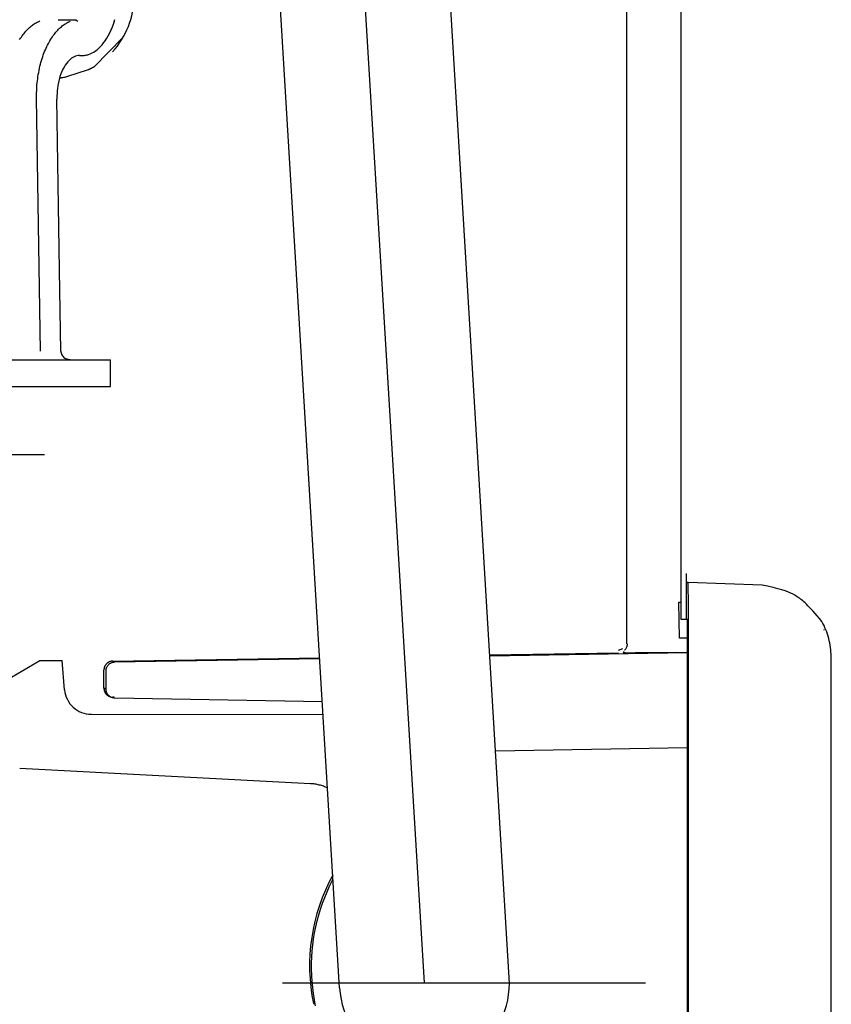
# Model space of a CAD drawing. Units: millimetres. Extents: x 0 to 11880, y 0 to 8400.
# Drawn here: x 6199 to 6244, y 6115 to 6170 of the extents above; entities that cross this region are included whole.
import ezdxf

# ---------------------------------------------------------------- set-up
doc = ezdxf.new("R2010")
doc.units = ezdxf.units.MM
doc.header["$LTSCALE"] = 20
doc.linetypes.add('gen4a', pattern=[16.25, 9.75, -1.5, 1, -1.5, 1, -1.5])
doc.layers.add('4A', color=3, linetype='gen4a')
doc.layers.add('AM_5', color=3, linetype='Continuous', lineweight=25)
doc.styles.get("Standard").update_dxf_attribs({"font": 'ISOCP.SHX'})
doc.dimstyles.new('AM_ISO$0', dxfattribs={"dimtxt": 3.5, "dimasz": 2.5, "dimexe": 1, "dimexo": 1, "dimgap": 1.5, "dimtad": 1, "dimdsep": 46, "dimtxsty": 'STANDARD', "dimcen": 0, "dimclrd": 256, "dimclre": 256, "dimclrt": 2, "dimadec": 0, "dimazin": 2, "dimtp": 0.1, "dimtm": 0.1, "dimtfac": 0.71, "dimtdec": 3, "dimtmove": 0, "dimatfit": 3, "dimfxl": 1, "dimlwd": -1, "dimlwe": -1, "dimarcsym": 0})

# ---------------------------------------------------------------- blocks, each defined once
blk = doc.blocks.new('*D48')
at = {"layer": 'AM_5'}
for p, q in [((5878.292, 6450.855), (6838.791, 6450.855)), ((6818.791, 6400.855), (6818.791, 5271.355)), ((6788.791, 5826.957), (6658.778, 5826.957)), ((6658.778, 5826.957), (6658.778, 5605.902)), ((6788.791, 5605.902), (6788.791, 5826.957)), ((6658.778, 5605.902), (6788.791, 5605.902)), ((5999.08, 5221.355), (6838.791, 5221.355))]:
    blk.add_line(p, q, dxfattribs=at)
for points in [[(6810.458, 6400.855), (6827.125, 6400.855), (6818.791, 6450.855)], [(6810.458, 5271.355), (6827.125, 5271.355), (6818.791, 5221.355)]]:
    blk.add_solid(points, dxfattribs=at)
at = {"layer": 'DEFPOINTS', "color": 0}
for p in [(5858.292, 6450.855), (5979.08, 5221.355), (6818.791, 5221.355)]:
    blk.add_point(p, dxfattribs=at)
at = {"layer": 'AM_5', "color": 2, "insert": (6723.785, 5716.43), "char_height": 70, "attachment_point": 5, "rotation": 90}
blk.add_mtext('1230', dxfattribs=at)
blk = doc.blocks.new('*D49')
at = {"layer": 'AM_5'}
for p, q in [((5739.851, 7272.444), (7231.607, 7272.444)), ((7211.607, 7222.444), (7211.607, 5271.355)), ((5999.08, 5221.355), (7231.607, 5221.355))]:
    blk.add_line(p, q, dxfattribs=at)
for points in [[(7203.274, 7222.444), (7219.941, 7222.444), (7211.607, 7272.444)], [(7203.274, 5271.355), (7219.941, 5271.355), (7211.607, 5221.355)]]:
    blk.add_solid(points, dxfattribs=at)
at = {"layer": 'DEFPOINTS', "color": 0}
for p in [(5719.851, 7272.444), (5979.08, 5221.355), (7211.607, 5221.355)]:
    blk.add_point(p, dxfattribs=at)
at = {"layer": 'AM_5', "color": 2, "insert": (7146.601, 6105.154), "char_height": 70, "attachment_point": 5, "rotation": 90}
blk.add_mtext('2051', dxfattribs=at)
blk = doc.blocks.new('*D50')
at = {"layer": 'AM_5'}
for p, q in [((5863.404, 6940.856), (7032.172, 6940.856)), ((7012.172, 5271.355), (7012.172, 6890.856)), ((5932.995, 5221.355), (7032.172, 5221.355))]:
    blk.add_line(p, q, dxfattribs=at)
for points in [[(7003.838, 6890.856), (7020.505, 6890.856), (7012.172, 6940.856)], [(7003.838, 5271.355), (7020.505, 5271.355), (7012.172, 5221.355)]]:
    blk.add_solid(points, dxfattribs=at)
at = {"layer": 'DEFPOINTS', "color": 0}
for p in [(5843.404, 6940.856), (7012.172, 6940.856), (5912.995, 5221.355)]:
    blk.add_point(p, dxfattribs=at)
at = {"layer": 'AM_5', "color": 2, "insert": (6947.165, 5938.494), "char_height": 70, "attachment_point": 5, "rotation": 90}
blk.add_mtext('1720', dxfattribs=at)
blk = doc.blocks.new('0154.81.17_links')
at = {"layer": '4A'}
for p, q in [((3012.427, 7340.36), (3004.76, 7467.183)), ((3017.169, 7340.647), (3009.501, 7467.47)), ((3007.686, 7340.073), (3000.019, 7466.891)), ((3026.772, 7360.673), (3026.772, 7397.489)), ((3023.742, 7359.305), (3023.742, 7396.092)), ((2990.398, 7393.801), (2990.45, 7393.845)), ((2990.45, 7393.845), (2990.503, 7393.886)), ((2990.503, 7393.886), (2990.556, 7393.924)), ((2990.556, 7393.924), (2990.609, 7393.96)), ((2990.609, 7393.96), (2990.662, 7393.994)), ((2990.662, 7393.994), (2990.715, 7394.025)), ((2990.715, 7394.025), (2990.769, 7394.054)), ((2990.769, 7394.054), (2990.822, 7394.081)), ((2990.822, 7394.081), (2990.875, 7394.105)), ((2990.875, 7394.105), (2990.922, 7394.125)), ((2990.923, 7394.124), (2990.922, 7394.125)), ((2991.94, 7394.191), (2992.862, 7394.191)), ((2992.126, 7393.806), (2992.178, 7393.848)), ((2992.178, 7393.848), (2992.23, 7393.887)), ((2992.23, 7393.887), (2992.282, 7393.925)), ((2992.282, 7393.925), (2992.334, 7393.959)), ((2992.334, 7393.959), (2992.386, 7393.992)), ((2992.386, 7393.992), (2992.438, 7394.022)), ((2992.438, 7394.022), (2992.49, 7394.05)), ((2992.49, 7394.05), (2992.542, 7394.075)), ((2992.542, 7394.075), (2992.594, 7394.098)), ((2992.594, 7394.098), (2992.624, 7394.111)), ((2992.624, 7394.109), (2992.624, 7394.111)), ((2992.862, 7394.191), (2992.964, 7394.191)), ((2992.862, 7394.191), (2992.88, 7394.189)), ((2992.88, 7394.189), (2992.898, 7394.186)), ((2992.898, 7394.186), (2992.932, 7394.174)), ((2992.932, 7394.174), (2992.963, 7394.154)), ((2992.963, 7394.154), (2992.985, 7394.134)), ((2993.052, 7394.094), (2992.985, 7394.134)), ((2994.982, 7393.805), (2995.053, 7393.998)), ((2995.053, 7393.998), (2995.121, 7394.204)), ((2989.89, 7393.229), (2989.938, 7393.298)), ((2989.938, 7393.298), (2989.987, 7393.364)), ((2989.987, 7393.364), (2990.037, 7393.428)), ((2990.037, 7393.428), (2990.088, 7393.489)), ((2990.088, 7393.489), (2990.139, 7393.548)), ((2990.139, 7393.548), (2990.19, 7393.603)), ((2990.19, 7393.603), (2990.241, 7393.657)), ((2990.241, 7393.657), (2990.293, 7393.707)), ((2990.293, 7393.707), (2990.345, 7393.756)), ((2990.345, 7393.756), (2990.398, 7393.801)), ((2991.626, 7393.243), (2991.674, 7393.311)), ((2991.674, 7393.311), (2991.723, 7393.376)), ((2991.723, 7393.376), (2991.772, 7393.439)), ((2991.772, 7393.439), (2991.821, 7393.499)), ((2991.821, 7393.499), (2991.872, 7393.557)), ((2991.872, 7393.557), (2991.922, 7393.612)), ((2991.922, 7393.612), (2991.973, 7393.664)), ((2991.973, 7393.664), (2992.024, 7393.714)), ((2992.024, 7393.714), (2992.075, 7393.761)), ((2992.075, 7393.761), (2992.126, 7393.806)), ((2994.663, 7393.155), (2994.746, 7393.299)), ((2994.746, 7393.299), (2994.828, 7393.456)), ((2994.828, 7393.456), (2994.906, 7393.624)), ((2994.906, 7393.624), (2994.982, 7393.805)), ((2989.794, 7393.083), (2989.842, 7393.158)), ((2989.842, 7393.158), (2989.89, 7393.229)), ((2991.312, 7392.693), (2991.354, 7392.779)), ((2991.354, 7392.779), (2991.397, 7392.863)), ((2991.397, 7392.863), (2991.441, 7392.944)), ((2991.441, 7392.944), (2991.486, 7393.023)), ((2991.486, 7393.023), (2991.532, 7393.099)), ((2991.532, 7393.099), (2991.579, 7393.172)), ((2991.579, 7393.172), (2991.626, 7393.243)), ((2993.951, 7391.569), (2995.582, 7393.213)), ((2994.309, 7392.691), (2994.4, 7392.791)), ((2994.4, 7392.791), (2994.489, 7392.901)), ((2994.489, 7392.901), (2994.577, 7393.022)), ((2994.577, 7393.022), (2994.663, 7393.155)), ((2991.082, 7392.124), (2991.117, 7392.224)), ((2991.117, 7392.224), (2991.154, 7392.323)), ((2991.154, 7392.323), (2991.191, 7392.419)), ((2991.191, 7392.419), (2991.23, 7392.512)), ((2991.23, 7392.512), (2991.27, 7392.604)), ((2991.27, 7392.604), (2991.312, 7392.693)), ((2993.068, 7392.186), (2992.995, 7392.174)), ((2993.104, 7392.189), (2993.068, 7392.186)), ((2993.141, 7392.191), (2993.104, 7392.189)), ((2993.141, 7392.191), (2993.242, 7392.191)), ((2993.242, 7392.191), (2993.294, 7392.192)), ((2993.294, 7392.192), (2993.345, 7392.195)), ((2993.345, 7392.195), (2993.396, 7392.2)), ((2993.396, 7392.2), (2993.447, 7392.207)), ((2993.447, 7392.207), (2993.497, 7392.216)), ((2993.497, 7392.216), (2993.547, 7392.227)), ((2993.547, 7392.227), (2993.597, 7392.24)), ((2993.597, 7392.24), (2993.646, 7392.256)), ((2993.646, 7392.256), (2993.744, 7392.292)), ((2993.744, 7392.292), (2993.841, 7392.336)), ((2993.841, 7392.336), (2993.936, 7392.389)), ((2993.936, 7392.389), (2994.031, 7392.451)), ((2994.031, 7392.451), (2994.125, 7392.521)), ((2994.125, 7392.521), (2994.218, 7392.601)), ((2994.218, 7392.601), (2994.309, 7392.691)), ((2990.929, 7391.591), (2990.957, 7391.702)), ((2990.957, 7391.702), (2990.986, 7391.81)), ((2990.986, 7391.81), (2991.016, 7391.917)), ((2991.016, 7391.917), (2991.048, 7392.021)), ((2991.048, 7392.021), (2991.082, 7392.124)), ((2992.344, 7391.659), (2992.278, 7391.551)), ((2992.413, 7391.756), (2992.344, 7391.659)), ((2992.483, 7391.843), (2992.413, 7391.756)), ((2992.555, 7391.919), (2992.483, 7391.843)), ((2992.628, 7391.985), (2992.555, 7391.919)), ((2992.701, 7392.041), (2992.628, 7391.985)), ((2992.775, 7392.088), (2992.701, 7392.041)), ((2992.848, 7392.125), (2992.775, 7392.088)), ((2992.921, 7392.154), (2992.848, 7392.125)), ((2992.995, 7392.174), (2992.921, 7392.154)), ((2990.818, 7391.018), (2990.837, 7391.135)), ((2990.837, 7391.135), (2990.857, 7391.252)), ((2990.857, 7391.252), (2990.879, 7391.366)), ((2990.879, 7391.366), (2990.904, 7391.48)), ((2990.904, 7391.48), (2990.929, 7391.591)), ((2992.1, 7391.164), (2992.049, 7391.015)), ((2992.155, 7391.303), (2992.1, 7391.164)), ((2992.215, 7391.432), (2992.155, 7391.303)), ((2992.278, 7391.551), (2992.215, 7391.432)), ((2992.428, 7391.017), (2993.641, 7391.418)), ((2990.754, 7390.418), (2990.763, 7390.54)), ((2990.763, 7390.54), (2990.774, 7390.66)), ((2990.774, 7390.66), (2990.787, 7390.78)), ((2990.787, 7390.78), (2990.801, 7390.9)), ((2990.801, 7390.9), (2990.818, 7391.018)), ((2991.965, 7390.69), (2991.933, 7390.516)), ((2992.004, 7390.857), (2991.965, 7390.69)), ((2992.049, 7391.015), (2992.004, 7390.857)), ((2992.021, 7390.927), (2992.205, 7390.972)), ((2992.187, 7390.969), (2992.429, 7391.017)), ((2992.205, 7390.972), (2992.391, 7391.009)), ((2992.391, 7391.009), (2992.426, 7391.015)), ((2992.422, 7391.014), (2992.425, 7391.015)), ((2992.426, 7391.015), (2992.428, 7391.017)), ((2990.739, 7390.053), (2990.747, 7390.297)), ((2990.739, 7389.809), (2990.739, 7390.053)), ((2990.747, 7390.297), (2990.754, 7390.418)), ((2991.884, 7390.058), (2991.88, 7389.964)), ((2991.89, 7390.152), (2991.884, 7390.058)), ((2991.898, 7390.244), (2991.89, 7390.152)), ((2991.908, 7390.336), (2991.898, 7390.244)), ((2991.933, 7390.516), (2991.908, 7390.336)), ((2990.951, 7375.675), (2990.739, 7389.809)), ((2991.88, 7389.964), (2991.878, 7389.87)), ((2991.878, 7389.87), (2991.878, 7389.776)), ((2991.878, 7389.776), (2991.878, 7389.756)), ((2991.952, 7384.976), (2991.878, 7389.756)), ((2992.026, 7380.191), (2991.952, 7384.976)), ((2992.061, 7377.935), (2992.026, 7380.191)), ((2992.095, 7375.677), (2992.061, 7377.935)), ((2992.093, 7375.677), (2992.097, 7375.623)), ((2970.466, 7375.191), (2994.753, 7375.191)), ((2992.097, 7375.623), (2992.109, 7375.567)), ((2992.109, 7375.567), (2992.129, 7375.511)), ((2992.129, 7375.511), (2992.157, 7375.456)), ((2992.157, 7375.456), (2992.185, 7375.414)), ((2992.185, 7375.414), (2992.205, 7375.389)), ((2992.205, 7375.389), (2992.226, 7375.366)), ((2992.226, 7375.366), (2992.272, 7375.323)), ((2992.272, 7375.323), (2992.324, 7375.285)), ((2992.324, 7375.285), (2992.364, 7375.262)), ((2992.364, 7375.262), (2992.427, 7375.234)), ((2992.427, 7375.234), (2992.496, 7375.212)), ((2992.496, 7375.212), (2992.532, 7375.203)), ((2992.532, 7375.203), (2992.568, 7375.197)), ((2992.568, 7375.197), (2992.603, 7375.193)), ((2992.603, 7375.193), (2992.637, 7375.191)), ((2992.637, 7375.191), (2992.658, 7375.191)), ((2994.753, 7375.191), (2994.865, 7375.191)), ((2994.865, 7373.691), (2994.865, 7375.191)), ((2985.304, 7373.691), (2994.753, 7373.691)), ((2994.753, 7373.691), (2994.865, 7373.691)), ((2968.047, 7369.89), (2991.192, 7369.89)), ((3027.08, 7360.662), (3027.08, 7363.242)), ((3027.08, 7363.227), (3027.08, 7363.242)), ((3027.083, 7362.877), (3027.08, 7363.227)), ((3027.086, 7362.783), (3027.083, 7362.877)), ((3027.087, 7362.753), (3027.086, 7362.783)), ((3027.088, 7362.74), (3027.087, 7362.753)), ((3027.089, 7362.739), (3027.088, 7362.74)), ((3027.089, 7362.738), (3027.162, 7362.739)), ((3027.089, 7362.738), (3027.089, 7362.739)), ((3031.3, 7362.594), (3027.162, 7362.739)), ((3027.175, 7362.438), (3027.162, 7362.739)), ((3031.605, 7362.531), (3031.3, 7362.594)), ((3031.916, 7362.46), (3031.605, 7362.531)), ((3027.18, 7361.739), (3027.175, 7362.438)), ((3032.182, 7362.392), (3031.916, 7362.46)), ((3032.406, 7362.328), (3032.182, 7362.392)), ((3032.594, 7362.267), (3032.406, 7362.328)), ((3032.75, 7362.209), (3032.594, 7362.267)), ((3032.859, 7362.162), (3032.75, 7362.209)), ((3032.999, 7362.096), (3032.859, 7362.162)), ((3033.134, 7362.023), (3032.999, 7362.096)), ((3033.2, 7361.983), (3033.134, 7362.023)), ((3033.264, 7361.942), (3033.2, 7361.983)), ((3033.329, 7361.9), (3033.264, 7361.942)), ((3026.647, 7361.632), (3026.772, 7361.636)), ((3026.68, 7359.633), (3026.647, 7361.632)), ((3027.18, 7305.747), (3027.18, 7361.739)), ((3033.392, 7361.855), (3033.329, 7361.9)), ((3033.454, 7361.809), (3033.392, 7361.855)), ((3033.515, 7361.761), (3033.454, 7361.809)), ((3033.575, 7361.711), (3033.515, 7361.761)), ((3033.635, 7361.659), (3033.575, 7361.711)), ((3033.636, 7361.658), (3033.635, 7361.659)), ((3033.707, 7361.592), (3033.636, 7361.658)), ((3033.782, 7361.52), (3033.707, 7361.592)), ((3033.866, 7361.437), (3033.782, 7361.52)), ((3033.954, 7361.347), (3033.866, 7361.437)), ((3034.051, 7361.243), (3033.954, 7361.347)), ((3034.152, 7361.132), (3034.051, 7361.243)), ((3034.265, 7361.005), (3034.152, 7361.132)), ((3034.382, 7360.87), (3034.265, 7361.005)), ((3034.511, 7360.718), (3034.382, 7360.87)), ((3027.08, 7360.662), (3026.773, 7360.673)), ((3027.129, 7360.661), (3027.08, 7360.662)), ((3027.137, 7360.161), (3027.129, 7360.661)), ((3034.646, 7360.556), (3034.511, 7360.718)), ((3027.137, 7307.325), (3027.137, 7360.161)), ((3034.772, 7360.072), (3034.772, 7360.111)), ((3023.742, 7359.18), (3023.733, 7359.15)), ((3023.749, 7359.211), (3023.742, 7359.18)), ((3023.754, 7359.243), (3023.749, 7359.211)), ((3023.757, 7359.274), (3023.754, 7359.243)), ((3023.758, 7359.306), (3023.757, 7359.274)), ((3027.137, 7359.632), (3026.68, 7359.633)), ((3016.078, 7358.69), (3023.268, 7358.808)), ((3016.081, 7358.644), (3027.137, 7358.828)), ((3023.279, 7358.963), (3023.512, 7359.056)), ((3023.591, 7358.836), (3023.533, 7358.844)), ((3023.543, 7358.8), (3023.591, 7358.836)), ((3023.641, 7358.797), (3023.543, 7358.8)), ((3023.62, 7358.961), (3023.614, 7358.955)), ((3023.641, 7358.985), (3023.62, 7358.961)), ((3023.661, 7359.01), (3023.641, 7358.985)), ((3023.734, 7358.795), (3023.641, 7358.797)), ((3023.679, 7359.036), (3023.661, 7359.01)), ((3023.695, 7359.063), (3023.679, 7359.036)), ((3023.709, 7359.091), (3023.695, 7359.063)), ((3023.722, 7359.12), (3023.709, 7359.091)), ((3023.733, 7359.15), (3023.722, 7359.12)), ((3023.95, 7358.795), (3023.734, 7358.795)), ((3024.231, 7358.797), (3023.95, 7358.795)), ((3024.444, 7358.8), (3024.231, 7358.797)), ((3024.772, 7358.804), (3024.444, 7358.8)), ((3025.399, 7358.813), (3024.772, 7358.804)), ((3026.515, 7358.83), (3025.399, 7358.813)), ((3026.515, 7358.83), (3027.137, 7358.84)), ((2988.677, 7357.069), (2990.927, 7358.368)), ((2990.927, 7358.368), (2992.165, 7358.368)), ((2992.308, 7356.737), (2992.165, 7358.368)), ((2994.686, 7358.038), (2994.702, 7358.066)), ((2994.702, 7358.066), (2994.72, 7358.092)), ((2994.72, 7358.092), (2994.74, 7358.117)), ((2994.74, 7358.117), (2994.761, 7358.14)), ((2994.761, 7358.14), (2994.783, 7358.162)), ((2994.783, 7358.162), (2994.807, 7358.183)), ((2994.807, 7358.183), (2994.832, 7358.202)), ((2994.832, 7358.202), (2994.859, 7358.22)), ((2994.859, 7358.22), (2994.886, 7358.236)), ((2994.886, 7358.236), (2994.914, 7358.25)), ((2994.914, 7358.25), (2994.944, 7358.262)), ((2994.944, 7358.262), (2994.974, 7358.273)), ((2994.974, 7358.273), (2995.004, 7358.281)), ((2995.004, 7358.281), (2995.035, 7358.288)), ((2995.007, 7358.343), (3006.57, 7358.533)), ((2995.035, 7358.288), (2995.066, 7358.292)), ((2995.066, 7358.292), (2995.098, 7358.295)), ((2995.098, 7358.295), (2995.115, 7358.296)), ((2995.115, 7358.296), (3006.573, 7358.486)), ((3035.158, 7308.889), (3035.158, 7358.596)), ((2994.507, 7356.823), (2994.507, 7357.84)), ((2994.622, 7356.779), (2994.623, 7357.796)), ((2994.623, 7357.796), (2994.624, 7357.828)), ((2994.624, 7357.828), (2994.627, 7357.859)), ((2994.627, 7357.859), (2994.632, 7357.89)), ((2994.632, 7357.89), (2994.639, 7357.921)), ((2994.639, 7357.921), (2994.648, 7357.952)), ((2994.648, 7357.952), (2994.659, 7357.981)), ((2994.659, 7357.981), (2994.672, 7358.01)), ((2994.672, 7358.01), (2994.686, 7358.038)), ((2994.622, 7356.779), (2994.512, 7356.824)), ((2994.623, 7356.762), (2994.622, 7356.779)), ((2994.625, 7356.73), (2994.623, 7356.762)), ((2994.629, 7356.699), (2994.625, 7356.73)), ((2994.635, 7356.668), (2994.629, 7356.699)), ((2994.643, 7356.637), (2994.635, 7356.668)), ((2994.653, 7356.607), (2994.643, 7356.637)), ((2994.664, 7356.578), (2994.653, 7356.607)), ((2994.678, 7356.549), (2994.664, 7356.578)), ((2994.693, 7356.521), (2994.678, 7356.549)), ((2994.711, 7356.495), (2994.693, 7356.521)), ((2994.729, 7356.469), (2994.711, 7356.495)), ((2994.75, 7356.445), (2994.729, 7356.469)), ((2994.771, 7356.422), (2994.75, 7356.445)), ((2994.795, 7356.401), (2994.771, 7356.422)), ((2994.819, 7356.381), (2994.795, 7356.401)), ((2994.845, 7356.362), (2994.819, 7356.381)), ((2994.872, 7356.346), (2994.845, 7356.362)), ((2994.9, 7356.331), (2994.872, 7356.346)), ((2994.929, 7356.317), (2994.9, 7356.331)), ((2994.958, 7356.306), (2994.929, 7356.317)), ((2994.988, 7356.297), (2994.958, 7356.306)), ((2995.019, 7356.289), (2994.988, 7356.297)), ((2995.071, 7356.322), (2995.004, 7356.323)), ((2995.05, 7356.284), (2995.019, 7356.289)), ((2995.082, 7356.28), (2995.05, 7356.284)), ((2995.113, 7356.278), (2995.082, 7356.28)), ((3006.719, 7356.066), (2995.113, 7356.278)), ((2993.802, 7355.368), (3006.761, 7355.368)), ((3016.402, 7353.331), (3027.137, 7353.51)), ((3006.058, 7351.492), (2989.797, 7352.344)), ((3007.12, 7345.757), (3007.272, 7346.063)), ((3007.272, 7346.063), (3007.319, 7346.154)), ((3006.848, 7345.129), (3006.979, 7345.445)), ((3006.979, 7345.445), (3007.12, 7345.757)), ((3006.728, 7344.809), (3006.848, 7345.129)), ((3006.518, 7344.158), (3006.618, 7344.485)), ((3006.618, 7344.485), (3006.728, 7344.809)), ((3006.352, 7343.495), (3006.43, 7343.828)), ((3006.43, 7343.828), (3006.518, 7344.158)), ((3006.285, 7343.159), (3006.352, 7343.495)), ((3006.184, 7342.483), (3006.229, 7342.822)), ((3006.229, 7342.822), (3006.285, 7343.159)), ((3006.127, 7341.802), (3006.15, 7342.143)), ((3006.15, 7342.143), (3006.184, 7342.483)), ((3006.115, 7341.46), (3006.127, 7341.802)), ((3006.114, 7341.118), (3006.115, 7341.46)), ((3006.125, 7340.776), (3006.114, 7341.118)), ((3006.147, 7340.435), (3006.125, 7340.776)), ((3004.483, 7340.36), (3024.793, 7340.36)), ((3006.179, 7340.094), (3006.147, 7340.435)), ((3006.223, 7339.755), (3006.179, 7340.094)), ((3006.278, 7339.418), (3006.223, 7339.755)), ((3006.344, 7339.082), (3006.278, 7339.418)), ((3006.219, 7339.198), (3006.254, 7339.205))]:
    blk.add_line(p, q, dxfattribs=at)
for centre, radius, start, end in [((2991.68, 7395.454), 4.5, 317.2854, 0.0003), ((2991.68, 7395.454), 4.5, 295.913, 300.3062), ((2991.856, 7392.432), 1.5, 277.9381, 282.7525), ((3031.159, 7358.598), 3.999, 359.982, 29.3224), ((2995.007, 7357.843), 0.5, 90.0197, 180.259), ((2993.802, 7356.868), 1.5, 185, 270), ((2995.007, 7356.826), 0.5, 180.27, 243.128), ((2995.013, 7356.824), 0.501, 180.0152, 268.9582), ((3005.927, 7348.995), 2.5, 64.3254, 87), ((3016.496, 7341.316), 10.493, 151.1566, 191.646), ((3012.427, 7340.36), 4.75, 183.4599, 3.4599)]:
    blk.add_arc(centre, radius, start, end, dxfattribs=at)

msp = doc.modelspace()

# ---------------------------------------------------------------- block references
at = {"rotation": 359.9986285164488}
msp.add_blockref('0154.81.17_links', (3208.712, -1224.094), dxfattribs=at)

# ---------------------------------------------------------------- dimensions: what is measured, and where the dimension line sits
at = {"layer": 'AM_5'}
for base, p1, p2, override, picture, middle in [((7211.607, 5221.355), (5719.851, 7272.444), (5979.08, 5221.355), {"dimscale": 20, "dimdec": 0}, '*D49', (7211.607, 6105.154)), ((7012.172, 6940.856), (5912.995, 5221.355), (5843.404, 6940.856), {"dimscale": 20, "dimdec": 0}, '*D50', (7012.172, 5938.494)), ((6818.791392968, 5221.354922506), (5858.291906344, 6450.854922506), (5979.080429001, 5221.354922506), {"dimscale": 20, "dimgap": -1.5, "dimdec": 0}, '*D48', (6818.791392968, 5716.429770481))]:
    dim = msp.add_linear_dim(base=base, p1=p1, p2=p2, angle=90, dimstyle='AM_ISO$0', override=override, dxfattribs=at)
    dim.commit()
    dim.dimension.update_dxf_attribs({"geometry": picture, "text_midpoint": middle, "dimtype": 160})

doc.saveas('drawing.dxf')
